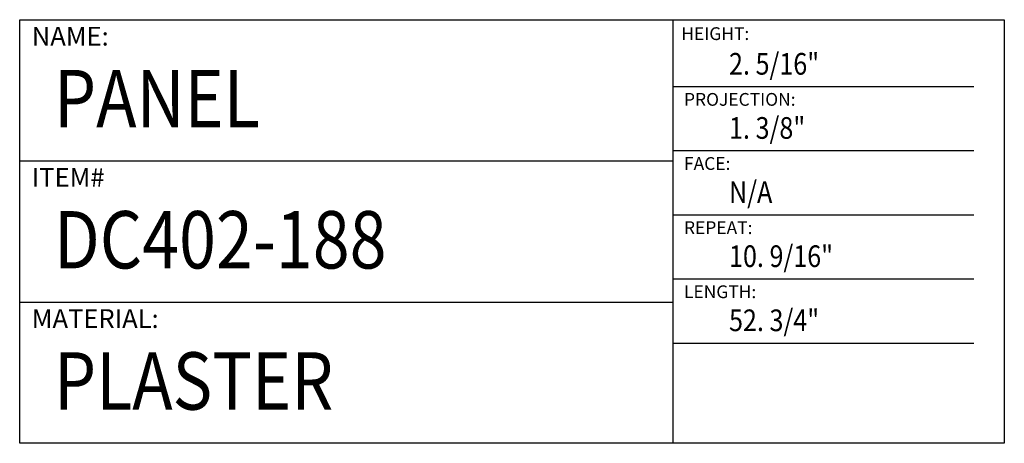
# Model space of a CAD drawing. Units: inches. Extents: x -114.5 to -85.9, y 184.6 to 218.9.
# Drawn here: x -106 to -93.4, y 184.6 to 190 of the extents above; entities that cross this region are included whole.
import ezdxf

# ---------------------------------------------------------------- set-up
doc = ezdxf.new("R2010")
doc.units = ezdxf.units.IN
doc.header["$MEASUREMENT"] = 0
doc.layers.add('OBJECT', color=7, linetype='Continuous')
doc.layers.add('Text', color=7, linetype='Continuous')
doc.styles.add('ARIAL', font='arial.ttf', dxfattribs={"width": 0.85})
doc.styles.get("Standard").update_dxf_attribs({"font": 'MTCORSVA.TTF'})

# ---------------------------------------------------------------- blocks, each defined once
blk = doc.blocks.new('Model Name')
at = {"style": 'ARIAL', "width": 0.85}
for tag, p in [('PATTERN_NAME', (132.9057, -213.0898)), ('ITEM#', (132.9057, -213.5898)), ('MATERIAL', (132.9057, -214.0898))]:
    blk.add_attdef(tag, p, '', height=0.2031, dxfattribs=at)
at = {"layer": 'Text', "color": 7, "char_height": 0.066406, "width": 8.595154, "attachment_point": 1}
for s, insert in [('{\\fSwis721 LtEx BT|b0|i0|c0|p34;\\C256;NAME:}', (132.8267, -212.7342)), ('{\\fSwis721 LtEx BT|b0|i0|c0|p34;\\C256;ITEM#}', (132.8267, -213.2342)), ('{\\fSwis721 LtEx BT|b0|i0|c0|p34;\\C256;MATERIAL:}', (132.8267, -213.7342))]:
    blk.add_mtext(s, dxfattribs=dict(at, insert=insert))
blk = doc.blocks.new('Layout sizes')
for p, q in [((6.6895, 1.3789), (7.8636, 1.3789)), ((6.6895, 1.1289), (7.8636, 1.1289)), ((6.6895, 0.8789), (7.8636, 0.8789)), ((6.6895, 0.6289), (7.8636, 0.6289)), ((6.6895, 0.3789), (7.8636, 0.3789))]:
    blk.add_line(p, q)
at = {"style": 'ARIAL', "width": 0.85}
for tag, p in [('HEIGHT:', (6.908, 1.4252)), ('PROJECTION:', (6.908, 1.1752)), ('FACE:', (6.908, 0.9252)), ('REPEAT:', (6.908, 0.6752)), ('LENGTH:', (6.908, 0.4252)), ('OTHER:', (6.908, 0.1752))]:
    blk.add_attdef(tag, p, '', height=0.0845, dxfattribs=at)
blk.add_attdef('OTHER', (6.7262, 0.2956), '', height=0.0625)
at = {"layer": 'Text', "color": 7, "char_height": 0.049805, "width": 6.446366, "attachment_point": 1}
for s, insert in [('{\\fSwis721 LtEx BT|b0|i0|c0|p34;\\C256;HEIGHT:}', (6.7216, 1.61)), ('{\\fSwis721 LtEx BT|b0|i0|c0|p34;\\C256;PROJECTION:}', (6.7323, 1.3537)), ('{\\fSwis721 LtEx BT|b0|i0|c0|p34;\\C256;FACE:}', (6.7323, 1.1037)), ('{\\fSwis721 LtEx BT|b0|i0|c0|p34;\\C256;REPEAT:}', (6.7323, 0.8537)), ('{\\fSwis721 LtEx BT|b0|i0|c0|p34;\\C256;LENGTH:}', (6.7323, 0.6037))]:
    blk.add_mtext(s, dxfattribs=dict(at, insert=insert))

msp = doc.modelspace()

# ---------------------------------------------------------------- linework, layer by layer
for p, q in [((-105.9628, 188.19474), (-97.64094, 188.19474)), ((-105.9628, 186.39789), (-97.64094, 186.39789))]:
    msp.add_line(p, q)
at = {"layer": 'OBJECT'}
msp.add_line((-97.64094, 184.60104), (-97.64094, 189.99159), dxfattribs=at)
msp.add_lwpolyline([(-105.9628, 189.99159), (-93.42147, 189.99159), (-93.42147, 184.60104), (-105.9628, 184.60104)], close=True, dxfattribs=at)

# ---------------------------------------------------------------- block references
for name, p, xscale, yscale, zscale, values in [('Model Name', (-583.14811, 954.40375), 3.59369974841826, 3.59369974841826, 3.59369974841826, {'PATTERN_NAME': 'PANEL', 'ITEM#': 'DC402-188', 'MATERIAL': 'PLASTER'}), ('Layout sizes', (-119.47652, 184.64012), 3.264165953861653, 3.264165953861653, 3.264165953861653, {'HEIGHT:': '2. 5/16"', 'PROJECTION:': '1. 3/8"', 'FACE:': 'N/A', 'REPEAT:': '10. 9/16"', 'LENGTH:': '52. 3/4"'})]:
    msp.add_blockref(name, p, dxfattribs=dict(at, xscale=xscale, yscale=yscale, zscale=zscale)).add_auto_attribs(values)

doc.saveas('drawing.dxf')
